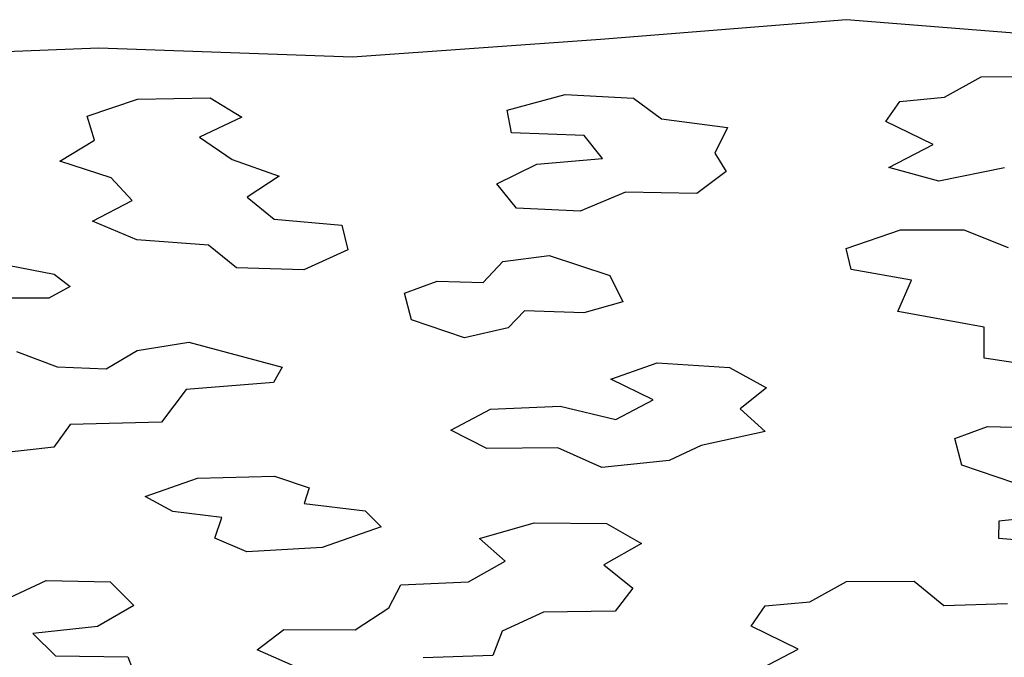
# Model space of a CAD drawing. Units: inches. Extents: x -27.6 to 27.6, y -10.8 to 14.3.
# Drawn here: x -3.2 to 0.6, y 11.8 to 14.3 of the extents above; entities that cross this region are included whole.
import ezdxf

# ---------------------------------------------------------------- set-up
doc = ezdxf.new("R2010")
doc.units = ezdxf.units.IN
doc.header["$MEASUREMENT"] = 0
doc.layers.add('AFUFU-3D-CH', color=2, linetype='Continuous')

msp = doc.modelspace()

# ---------------------------------------------------------------- linework, layer by layer
at = {"layer": 'AFUFU-3D-CH'}
for points, invisible_edges in [([(-0.9541, 14.2285, 34.9058), (-1.0922, 14.0153, 34.2922), (-0.8263, 14.0006, 34.25), (0, 14.3055, 35.1273)], 5), ([(0, 14.3055, 35.1273), (-0.8263, 14.0006, 34.25), (0.1532, 13.9108, 33.9914), (0.2069, 13.9886, 34.2155)], 11), ([(0, 14.3055, 35.1273), (0.5229, 14.0834, 34.4881), (0.7863, 14.0852, 34.4934), (0.9541, 14.2285, 34.9058)], 5), ([(0, 14.3055, 35.1273), (0.2069, 13.9886, 34.2155), (0.3804, 14.0044, 34.2609), (0.5229, 14.0834, 34.4881)], 9), ([(-1.9173, 14.1597, 34.7078), (-1.3168, 13.9548, 34.1182), (-1.0922, 14.0153, 34.2922), (-0.9541, 14.2285, 34.9058)], 5), ([(-3.857, 13.8809, 33.9054), (-2.9462, 13.9309, 34.0495), (-2.9014, 14.1953, 34.8101), (-3.8722, 14.1557, 34.6963)], 11), ([(-2.9014, 14.1953, 34.8101), (-2.9462, 13.9309, 34.0495), (-2.7513, 13.9976, 34.2413), (-2.9014, 14.1953, 34.8101)], 5), ([(-2.9014, 14.1953, 34.8101), (-2.7513, 13.9976, 34.2413), (-2.4693, 14.0019, 34.2538), (-1.9173, 14.1597, 34.7078)], 5), ([(-1.9173, 14.1597, 34.7078), (-2.4693, 14.0019, 34.2538), (-2.346, 13.9273, 34.039), (-1.3168, 13.9548, 34.1182)], 13), ([(0.1532, 13.9108, 33.9914), (-0.8263, 14.0006, 34.25), (-0.7184, 13.9204, 34.0192), (-0.4623, 13.8874, 33.9242)], 9), ([(-2.346, 13.9273, 34.039), (-2.51, 13.85, 33.8166), (-1.2992, 13.866, 33.8626), (-1.3168, 13.9548, 34.1182)], 10), ([(-3.857, 13.8809, 33.9054), (-3.5883, 13.8296, 33.7578), (-2.9183, 13.8385, 33.7836), (-2.9462, 13.9309, 34.0495)], 10), ([(-0.4623, 13.8874, 33.9242), (-0.5106, 13.7874, 33.6363), (0.3361, 13.8207, 33.7321), (0.1532, 13.9108, 33.9914)], 10), ([(-3.5883, 13.8296, 33.7578), (-3.5258, 13.7809, 33.6178), (-3.053, 13.7572, 33.5494), (-2.9183, 13.8385, 33.7836)], 10), ([(-2.51, 13.85, 33.8166), (-2.384, 13.7633, 33.5671), (-2.2015, 13.6987, 33.3811), (-1.2992, 13.866, 33.8626)], 12), ([(-1.2992, 13.866, 33.8626), (-2.2015, 13.6987, 33.3811), (-1.3568, 13.6683, 33.2936), (-1.2019, 13.7456, 33.5162)], 11), ([(-1.2992, 13.866, 33.8626), (-1.2019, 13.7456, 33.5162), (-0.9471, 13.7676, 33.5793), (-1.0185, 13.8561, 33.8342)], 1), ([(0.1649, 13.7315, 33.4755), (0.3361, 13.8207, 33.7321), (-0.5106, 13.7874, 33.6363), (-0.4668, 13.7169, 33.4334)], 10), ([(-2.8538, 13.6924, 33.363), (-3.053, 13.7572, 33.5494), (-3.5258, 13.7809, 33.6178), (-3.6088, 13.7358, 33.4879)], 10), ([(-3.6088, 13.7358, 33.4879), (-3.7623, 13.7357, 33.4876), (-3.3438, 13.3698, 32.4347), (-2.9259, 13.524, 32.8784)], 14), ([(-3.6088, 13.7358, 33.4879), (-2.9259, 13.524, 32.8784), (-2.7717, 13.6037, 33.1079), (-2.8538, 13.6924, 33.363)], 9), ([(-0.4668, 13.7169, 33.4334), (-0.5804, 13.6307, 33.1856), (0.2096, 13.4898, 32.7799), (0.1649, 13.7315, 33.4755)], 14), ([(0.3578, 13.6785, 33.323), (0.1649, 13.7315, 33.4755), (0.2096, 13.4898, 32.7799), (0.4555, 13.4909, 32.7832)], 10), ([(0.3578, 13.6785, 33.323), (0.4555, 13.4909, 32.7832), (0.6278, 13.4217, 32.584), (0.6127, 13.7302, 33.4718)], 5), ([(-1.2804, 13.5741, 33.0226), (-1.3568, 13.6683, 33.2936), (-2.2015, 13.6987, 33.3811), (-2.326, 13.6176, 33.1478)], 10), ([(-2.326, 13.6176, 33.1478), (-2.2213, 13.5315, 32.8999), (-1.9581, 13.5084, 32.8335), (-1.2804, 13.5741, 33.0226)], 12), ([(-0.0016, 13.4183, 32.5743), (-0.8578, 13.6365, 33.2022), (-1.0337, 13.5633, 32.9914), (-1.1539, 13.3906, 32.4944)], 13), ([(-0.5804, 13.6307, 33.1856), (-0.8578, 13.6365, 33.2022), (-0.0016, 13.4183, 32.5743), (0.2096, 13.4898, 32.7799)], 10), ([(-1.9581, 13.5084, 32.8335), (-1.9353, 13.4129, 32.5587), (-1.3329, 13.3679, 32.4293), (-1.2804, 13.5741, 33.0226)], 14), ([(-1.3329, 13.3679, 32.4293), (-1.1539, 13.3906, 32.4944), (-1.0337, 13.5633, 32.9914), (-1.2804, 13.5741, 33.0226)], 10), ([(-3.3438, 13.3698, 32.4347), (-3.0751, 13.3186, 32.2872), (-2.754, 13.452, 32.6713), (-2.9259, 13.524, 32.8784)], 10), ([(-3.0751, 13.3186, 32.2872), (-3.0126, 13.2699, 32.1471), (-2.4757, 13.4313, 32.6116), (-2.754, 13.452, 32.6713)], 10), ([(-2.3675, 13.3423, 32.3556), (-2.4757, 13.4313, 32.6116), (-3.0126, 13.2699, 32.1471), (-2.5517, 13.0543, 31.5268)], 14), ([(-1.7156, 13.2444, 32.0737), (-1.5888, 13.2915, 32.2093), (-1.9353, 13.4129, 32.5587), (-2.1062, 13.3354, 32.3356)], 10), ([(-1.9353, 13.4129, 32.5587), (-1.5888, 13.2915, 32.2093), (-1.4101, 13.2858, 32.1928), (-1.3329, 13.3679, 32.4293)], 9), ([(-1.1539, 13.3906, 32.4944), (-0.918, 13.3127, 32.2702), (0.0183, 13.3362, 32.338), (-0.0016, 13.4183, 32.5743)], 10), ([(-2.5517, 13.0543, 31.5268), (-1.7156, 13.2444, 32.0737), (-2.1062, 13.3354, 32.3356), (-2.3675, 13.3423, 32.3556)], 11), ([(-0.918, 13.3127, 32.2702), (-0.8672, 13.2113, 31.9786), (0.2517, 13.2955, 32.2209), (0.0183, 13.3362, 32.338)], 10), ([(-3.0126, 13.2699, 32.1471), (-3.0957, 13.2248, 32.0173), (-2.753, 13.0221, 31.434), (-2.5517, 13.0543, 31.5268)], 10), ([(-0.4544, 12.9556, 31.2425), (0.1991, 13.1735, 31.8696), (0.2517, 13.2955, 32.2209), (-0.8672, 13.2113, 31.9786)], 13), ([(-2.753, 13.0221, 31.434), (-3.0957, 13.2248, 32.0173), (-3.2491, 13.2247, 32.017), (-3.2203, 13.0185, 31.4237)], 13), ([(-2.5517, 13.0543, 31.5268), (-2.1903, 12.9579, 31.2491), (-1.6881, 13.1412, 31.7766), (-1.7156, 13.2444, 32.0737)], 10), ([(-0.8672, 13.2113, 31.9786), (-1.0189, 13.1677, 31.8531), (-0.734, 12.9739, 31.2952), (-0.4544, 12.9556, 31.2425)], 10), ([(-0.734, 12.9739, 31.2952), (-1.0189, 13.1677, 31.8531), (-1.2492, 13.176, 31.8768), (-1.3132, 13.1096, 31.6859)], 9), ([(-0.4544, 12.9556, 31.2425), (-0.3104, 12.8768, 31.016), (0.534, 13.1131, 31.6959), (0.1991, 13.1735, 31.8696)], 10), ([(-2.1903, 12.9579, 31.2491), (-2.2237, 12.8977, 31.076), (-1.4818, 13.0718, 31.5769), (-1.6881, 13.1412, 31.7766)], 10), ([(-1.3132, 13.1096, 31.6859), (-1.4818, 13.0718, 31.5769), (-0.9149, 12.9106, 31.1131), (-0.734, 12.9739, 31.2952)], 10), ([(0.5349, 12.9929, 31.3499), (0.534, 13.1131, 31.6959), (-0.3104, 12.8768, 31.016), (0.4201, 12.6807, 30.4516)], 14), ([(-2.2237, 12.8977, 31.076), (-1.5351, 12.7127, 30.5436), (-1.3815, 12.7948, 30.78), (-1.4818, 13.0718, 31.5769)], 13), ([(-1.3815, 12.7948, 30.78), (-1.1114, 12.8057, 30.8114), (-0.9149, 12.9106, 31.1131), (-1.4818, 13.0718, 31.5769)], 14), ([(-3.2203, 13.0185, 31.4237), (-3.0634, 12.9586, 31.2513), (-2.8724, 12.9505, 31.2279), (-2.753, 13.0221, 31.434)], 8), ([(0.5349, 12.9929, 31.3499), (0.4201, 12.6807, 30.4516), (0.5469, 12.7278, 30.5872), (0.6969, 12.9682, 31.279)], 5), ([(0.6969, 12.9682, 31.279), (0.5469, 12.7278, 30.5872), (0.7257, 12.7221, 30.5707), (0.8028, 12.8043, 30.8072)], 9), ([(-2.2193, 12.5345, 30.0307), (-1.5351, 12.7127, 30.5436), (-2.2237, 12.8977, 31.076), (-2.562, 12.8706, 30.998)], 11), ([(-0.9149, 12.9106, 31.1131), (-1.1114, 12.8057, 30.8114), (-0.8954, 12.7541, 30.6627), (-0.7507, 12.8312, 30.8846)], 1), ([(-0.3104, 12.8768, 31.016), (-0.4129, 12.7958, 30.7827), (-0.3151, 12.7075, 30.5285), (0.4201, 12.6807, 30.4516)], 12), ([(-2.562, 12.8706, 30.998), (-2.6574, 12.7441, 30.6341), (-2.5179, 12.5265, 30.0077), (-2.2193, 12.5345, 30.0307)], 10), ([(-2.5179, 12.5265, 30.0077), (-2.6574, 12.7441, 30.6341), (-3.0129, 12.7347, 30.6068), (-3.0754, 12.6468, 30.354)], 9), ([(-1.5351, 12.7127, 30.5436), (-2.2193, 12.5345, 30.0307), (-2.0851, 12.4899, 29.9024), (-1.3954, 12.6415, 30.3387)], 5), ([(-0.3151, 12.7075, 30.5285), (-0.5639, 12.6538, 30.3742), (-0.6877, 12.5959, 30.2074), (0.4201, 12.6807, 30.4516)], 12), ([(-3.0754, 12.6468, 30.354), (-3.3022, 12.6218, 30.282), (-2.7214, 12.4561, 29.8052), (-2.5179, 12.5265, 30.0077)], 10), ([(0.4477, 12.5775, 30.1546), (0.4201, 12.6807, 30.4516), (-0.6877, 12.5959, 30.2074), (-0.7952, 12.2733, 29.2792)], 14), ([(-3.6727, 12.4848, 29.8877), (-3.6328, 12.4268, 29.721), (-2.7214, 12.4561, 29.8052), (-3.3022, 12.6218, 30.282)], 14), ([(-1.3954, 12.6415, 30.3387), (-2.0851, 12.4899, 29.9024), (-2.1043, 12.4281, 29.7246), (-1.868, 12.4002, 29.6442)], 9), ([(-1.868, 12.4002, 29.6442), (-0.9495, 12.5684, 30.1283), (-1.1204, 12.6442, 30.3466), (-1.3954, 12.6415, 30.3387)], 9), ([(-0.6877, 12.5959, 30.2074), (-0.9495, 12.5684, 30.1283), (-0.9306, 12.351, 29.5026), (-0.7952, 12.2733, 29.2792)], 10), ([(0.5928, 12.3618, 29.5339), (0.6539, 12.5081, 29.9548), (0.4477, 12.5775, 30.1546), (-0.7952, 12.2733, 29.2792)], 13), ([(-0.9495, 12.5684, 30.1283), (-1.868, 12.4002, 29.6442), (-1.2122, 12.3541, 29.5116), (-0.9306, 12.351, 29.5026)], 11), ([(0.5928, 12.3618, 29.5339), (0.7746, 12.3808, 29.5885), (0.8226, 12.546, 30.0638), (0.6539, 12.5081, 29.9548)], 10), ([(-3.6328, 12.4268, 29.721), (-3.2685, 12.0538, 28.6474), (-3.1057, 12.1305, 28.8683), (-2.7214, 12.4561, 29.8052)], 13), ([(-2.6146, 12.3972, 29.6356), (-2.7214, 12.4561, 29.8052), (-3.1057, 12.1305, 28.8683), (-2.8575, 12.1249, 28.852)], 10), ([(-2.8575, 12.1249, 28.852), (-2.4511, 12.2945, 29.34), (-2.4239, 12.3741, 29.5691), (-2.6146, 12.3972, 29.6356)], 9), ([(-1.868, 12.4002, 29.6442), (-1.8053, 12.3379, 29.4649), (-1.4235, 12.2922, 29.3335), (-1.2122, 12.3541, 29.5116)], 10), ([(-0.7952, 12.2733, 29.2792), (-0.9415, 12.1912, 29.0427), (0.5917, 12.2926, 29.3346), (0.5928, 12.3618, 29.5339)], 10), ([(-1.8053, 12.3379, 29.4649), (-2.034, 12.2574, 29.2334), (-1.3249, 12.2047, 29.0816), (-1.4235, 12.2922, 29.3335)], 10), ([(-2.3274, 12.2413, 29.1871), (-2.4511, 12.2945, 29.34), (-2.8575, 12.1249, 28.852), (-2.7649, 12.0325, 28.586)], 10), ([(0.5917, 12.2926, 29.3346), (-0.9415, 12.1912, 29.0427), (-0.0001, 12.1258, 28.8546), (0.2632, 12.1276, 28.8599)], 11), ([(0.5917, 12.2926, 29.3346), (0.2632, 12.1276, 28.8599), (0.3775, 12.0323, 28.5855), (0.7554, 12.2797, 29.2977)], 5), ([(0.8155, 12.2197, 29.1249), (0.7554, 12.2797, 29.2977), (0.3775, 12.0323, 28.5855), (0.6248, 12.041, 28.6107)], 10), ([(-2.7649, 12.0325, 28.586), (-2.2873, 11.8615, 28.094), (-2.1834, 11.9396, 28.3188), (-2.3274, 12.2413, 29.1871)], 13), ([(-2.3274, 12.2413, 29.1871), (-2.1834, 11.9396, 28.3188), (-1.9064, 11.9383, 28.315), (-2.034, 12.2574, 29.2334)], 5), ([(-2.034, 12.2574, 29.2334), (-1.9064, 11.9383, 28.315), (-1.7756, 12.0241, 28.5621), (-1.7297, 12.1131, 28.8181)], 9), ([(-2.034, 12.2574, 29.2334), (-1.7297, 12.1131, 28.8181), (-1.4667, 12.1251, 28.8527), (-1.3249, 12.2047, 29.0816)], 9), ([(-0.9415, 12.1912, 29.0427), (-0.8286, 12.1007, 28.7824), (-0.1426, 12.0468, 28.6274), (-0.0001, 12.1258, 28.8546)], 10), ([(-0.3161, 12.0311, 28.582), (-0.1426, 12.0468, 28.6274), (-0.8286, 12.1007, 28.7824), (-0.8981, 12.0105, 28.5227)], 10), ([(-2.7649, 12.0325, 28.586), (-2.9061, 11.952, 28.3546), (-2.788, 11.8339, 28.0147), (-2.2873, 11.8615, 28.094)], 14), ([(-0.8981, 12.0105, 28.5227), (-1.1752, 12.0076, 28.5145), (-1.336, 11.9329, 28.2997), (-0.3699, 11.9532, 28.3579)], 12), ([(-0.8981, 12.0105, 28.5227), (-0.3699, 11.9532, 28.3579), (-0.3161, 12.0311, 28.582), (-0.8981, 12.0105, 28.5227)], 5), ([(-2.9061, 11.952, 28.3546), (-3.1566, 11.9248, 28.2763), (-3.0699, 11.8379, 28.0262), (-2.788, 11.8339, 28.0147)], 8), ([(-1.3726, 11.8392, 28.0299), (-1.3167, 11.625, 27.4134), (-0.9554, 11.5285, 27.1358), (-1.336, 11.9329, 28.2997)], 5), ([(-1.336, 11.9329, 28.2997), (-0.3581, 11.7739, 27.842), (-0.1869, 11.8631, 28.0986), (-0.3699, 11.9532, 28.3579)], 9), ([(-1.336, 11.9329, 28.2997), (-0.9554, 11.5285, 27.1358), (-0.1652, 11.7209, 27.6895), (-0.3581, 11.7739, 27.842)], 11), ([(-2.788, 11.8339, 28.0147), (-2.755, 11.7456, 27.7606), (-2.1133, 11.7846, 27.8727), (-2.2873, 11.8615, 28.094)], 10), ([(-1.3726, 11.8392, 28.0299), (-1.6423, 11.8299, 28.0032), (-1.5181, 11.5927, 27.3206), (-1.3167, 11.625, 27.4134)], 10)]:
    msp.add_3dface(points, dxfattribs=dict(at, invisible_edges=invisible_edges))

doc.saveas('drawing.dxf')
